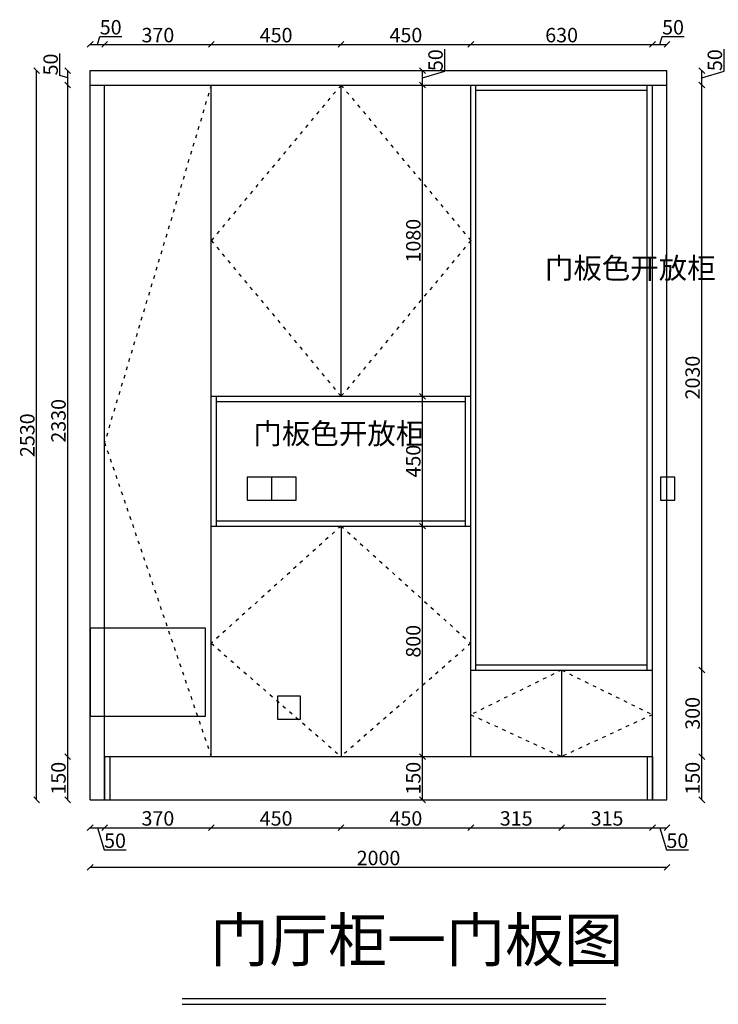
# Model space of a CAD drawing. Units: millimetres. Extents: x 333091 to 342289, y -152250 to -147531.
# Drawn here: x 335714 to 338136, y -151106 to -147690 of the extents above; entities that cross this region are included whole.
import ezdxf

# ---------------------------------------------------------------- set-up
doc = ezdxf.new("R2010")
doc.units = ezdxf.units.MM
doc.linetypes.add('ACAD_ISO03W100', pattern=[30, 12, -18])
doc.styles.get("Standard").update_dxf_attribs({"font": 'txt', "bigfont": 'gbcbig.shx'})
doc.dimstyles.new('111', dxfattribs={"dimtxt": 50, "dimasz": 20, "dimexe": 1.25, "dimexo": 0.625, "dimtad": 1, "dimdec": 0, "dimtxsty": 'Standard', "dimblk": 'OBLIQUE', "dimcen": 2.5, "dimse1": 1, "dimse2": 1, "dimclrd": 30, "dimclrt": 30, "dimadec": 0, "dimazin": 0, "dimtfac": 1, "dimtdec": 0, "dimtmove": 1, "dimatfit": 3, "dimfxl": 1, "dimarcsym": 0})

# ---------------------------------------------------------------- blocks, each defined once
blk = doc.blocks.new('_Oblique')
at = {"color": 0, "linetype": 'ByBlock', "lineweight": -2}
blk.add_line((-0.5, -0.5), (0.5, 0.5), dxfattribs=at)
blk = doc.blocks.new('*D1')
at = {"color": 30, "lineweight": -2, "transparency": 16777216}
for p, q in [((335957.8, -150492.9), (336007.8, -150492.9)), ((335982.8, -150492.9), (336006, -150570)), ((336006, -150570), (336082.2, -150570))]:
    blk.add_line(p, q, dxfattribs=at)
at = {"layer": 'Defpoints', "color": 0, "transparency": 16777216}
for p in [(335957.8, -150344), (336007.8, -150344), (336007.8, -150492.9)]:
    blk.add_point(p, dxfattribs=at)
at = {"color": 30, "lineweight": -2, "transparency": 16777216, "xscale": 20, "yscale": 20, "zscale": 20, "rotation": 180}
blk.add_blockref('_Oblique', (335957.8, -150492.9), dxfattribs=at)
at = {"color": 30, "transparency": 16777216, "insert": (336044.1, -150544.4), "char_height": 50, "attachment_point": 5, "bg_fill": 3, "box_fill_scale": 1.1, "bg_fill_color": 256, "bg_fill_true_color": 13158600, "bg_fill_transparency": 0}
blk.add_mtext('50', dxfattribs=at)
at = {"color": 30, "lineweight": -2, "transparency": 16777216, "xscale": 20, "yscale": 20, "zscale": 20}
blk.add_blockref('_Oblique', (336007.8, -150492.9), dxfattribs=at)
blk = doc.blocks.new('*D2')
at = {"color": 30, "lineweight": -2, "transparency": 16777216}
blk.add_line((336007.8, -150492.9), (336377.8, -150492.9), dxfattribs=at)
at = {"layer": 'Defpoints', "color": 0, "transparency": 16777216}
for p in [(336377.8, -150246.2), (336007.8, -150344), (336377.8, -150492.9)]:
    blk.add_point(p, dxfattribs=at)
at = {"color": 30, "lineweight": -2, "transparency": 16777216, "xscale": 20, "yscale": 20, "zscale": 20, "rotation": 180}
blk.add_blockref('_Oblique', (336007.8, -150492.9), dxfattribs=at)
at = {"color": 30, "lineweight": -2, "transparency": 16777216, "xscale": 20, "yscale": 20, "zscale": 20}
blk.add_blockref('_Oblique', (336377.8, -150492.9), dxfattribs=at)
at = {"color": 30, "transparency": 16777216, "insert": (336192.8, -150467.2), "char_height": 50, "attachment_point": 5, "bg_fill": 3, "box_fill_scale": 1.1, "bg_fill_color": 256, "bg_fill_true_color": 13158600, "bg_fill_transparency": 0}
blk.add_mtext('370', dxfattribs=at)
blk = doc.blocks.new('*D3')
at = {"color": 30, "lineweight": -2, "transparency": 16777216}
blk.add_line((336377.8, -150492.9), (336827.8, -150492.9), dxfattribs=at)
at = {"layer": 'Defpoints', "color": 0, "transparency": 16777216}
for p in [(336377.8, -150246.2), (336827.8, -150246.2), (336827.8, -150492.9)]:
    blk.add_point(p, dxfattribs=at)
at = {"color": 30, "lineweight": -2, "transparency": 16777216, "xscale": 20, "yscale": 20, "zscale": 20, "rotation": 180}
blk.add_blockref('_Oblique', (336377.8, -150492.9), dxfattribs=at)
at = {"color": 30, "lineweight": -2, "transparency": 16777216, "xscale": 20, "yscale": 20, "zscale": 20}
blk.add_blockref('_Oblique', (336827.8, -150492.9), dxfattribs=at)
at = {"color": 30, "transparency": 16777216, "insert": (336602.8, -150467.2), "char_height": 50, "attachment_point": 5, "bg_fill": 3, "box_fill_scale": 1.1, "bg_fill_color": 256, "bg_fill_true_color": 13158600, "bg_fill_transparency": 0}
blk.add_mtext('450', dxfattribs=at)
blk = doc.blocks.new('*D4')
at = {"color": 30, "lineweight": -2, "transparency": 16777216}
blk.add_line((336827.8, -150492.9), (337277.8, -150492.9), dxfattribs=at)
at = {"layer": 'Defpoints', "color": 0, "transparency": 16777216}
for p in [(336827.8, -150246.2), (337277.8, -150246.2), (337277.8, -150492.9)]:
    blk.add_point(p, dxfattribs=at)
at = {"color": 30, "lineweight": -2, "transparency": 16777216, "xscale": 20, "yscale": 20, "zscale": 20, "rotation": 180}
blk.add_blockref('_Oblique', (336827.8, -150492.9), dxfattribs=at)
at = {"color": 30, "lineweight": -2, "transparency": 16777216, "xscale": 20, "yscale": 20, "zscale": 20}
blk.add_blockref('_Oblique', (337277.8, -150492.9), dxfattribs=at)
at = {"color": 30, "transparency": 16777216, "insert": (337052.8, -150467.2), "char_height": 50, "attachment_point": 5, "bg_fill": 3, "box_fill_scale": 1.1, "bg_fill_color": 256, "bg_fill_true_color": 13158600, "bg_fill_transparency": 0}
blk.add_mtext('450', dxfattribs=at)
blk = doc.blocks.new('*D5')
at = {"color": 30, "lineweight": -2, "transparency": 16777216}
blk.add_line((337277.8, -150492.9), (337592.8, -150492.9), dxfattribs=at)
at = {"layer": 'Defpoints', "color": 0, "transparency": 16777216}
for p in [(337277.8, -150246.2), (337592.8, -150246.2), (337592.8, -150492.9)]:
    blk.add_point(p, dxfattribs=at)
at = {"color": 30, "lineweight": -2, "transparency": 16777216, "xscale": 20, "yscale": 20, "zscale": 20, "rotation": 180}
blk.add_blockref('_Oblique', (337277.8, -150492.9), dxfattribs=at)
at = {"color": 30, "lineweight": -2, "transparency": 16777216, "xscale": 20, "yscale": 20, "zscale": 20}
blk.add_blockref('_Oblique', (337592.8, -150492.9), dxfattribs=at)
at = {"color": 30, "transparency": 16777216, "insert": (337435.3, -150467.2), "char_height": 50, "attachment_point": 5, "bg_fill": 3, "box_fill_scale": 1.1, "bg_fill_color": 256, "bg_fill_true_color": 13158600, "bg_fill_transparency": 0}
blk.add_mtext('315', dxfattribs=at)
blk = doc.blocks.new('*D6')
at = {"color": 30, "lineweight": -2, "transparency": 16777216}
blk.add_line((337592.8, -150492.9), (337907.8, -150492.9), dxfattribs=at)
at = {"layer": 'Defpoints', "color": 0, "transparency": 16777216}
for p in [(337592.8, -150246.2), (337907.8, -150246.2), (337907.8, -150492.9)]:
    blk.add_point(p, dxfattribs=at)
at = {"color": 30, "lineweight": -2, "transparency": 16777216, "xscale": 20, "yscale": 20, "zscale": 20, "rotation": 180}
blk.add_blockref('_Oblique', (337592.8, -150492.9), dxfattribs=at)
at = {"color": 30, "lineweight": -2, "transparency": 16777216, "xscale": 20, "yscale": 20, "zscale": 20}
blk.add_blockref('_Oblique', (337907.8, -150492.9), dxfattribs=at)
at = {"color": 30, "transparency": 16777216, "insert": (337750.3, -150467.2), "char_height": 50, "attachment_point": 5, "bg_fill": 3, "box_fill_scale": 1.1, "bg_fill_color": 256, "bg_fill_true_color": 13158600, "bg_fill_transparency": 0}
blk.add_mtext('315', dxfattribs=at)
blk = doc.blocks.new('*D7')
at = {"color": 30, "lineweight": -2, "transparency": 16777216}
for p, q in [((337907.8, -150492.9), (337957.8, -150492.9)), ((337932.8, -150492.9), (337956, -150570)), ((337956, -150570), (338032.2, -150570))]:
    blk.add_line(p, q, dxfattribs=at)
at = {"layer": 'Defpoints', "color": 0, "transparency": 16777216}
for p in [(337907.8, -150246.2), (337957.8, -150255.6), (337957.8, -150492.9)]:
    blk.add_point(p, dxfattribs=at)
at = {"color": 30, "lineweight": -2, "transparency": 16777216, "xscale": 20, "yscale": 20, "zscale": 20, "rotation": 180}
blk.add_blockref('_Oblique', (337907.8, -150492.9), dxfattribs=at)
at = {"color": 30, "transparency": 16777216, "insert": (337994.1, -150544.4), "char_height": 50, "attachment_point": 5, "bg_fill": 3, "box_fill_scale": 1.1, "bg_fill_color": 256, "bg_fill_true_color": 13158600, "bg_fill_transparency": 0}
blk.add_mtext('50', dxfattribs=at)
at = {"color": 30, "lineweight": -2, "transparency": 16777216, "xscale": 20, "yscale": 20, "zscale": 20}
blk.add_blockref('_Oblique', (337957.8, -150492.9), dxfattribs=at)
blk = doc.blocks.new('*D8')
at = {"color": 30, "lineweight": -2, "transparency": 16777216}
blk.add_line((335957.8, -150630.1), (337957.8, -150630.1), dxfattribs=at)
at = {"layer": 'Defpoints', "color": 0, "transparency": 16777216}
for p in [(335957.8, -150288.2), (337957.8, -150288.2), (337957.8, -150630.1)]:
    blk.add_point(p, dxfattribs=at)
at = {"color": 30, "lineweight": -2, "transparency": 16777216, "xscale": 20, "yscale": 20, "zscale": 20, "rotation": 180}
blk.add_blockref('_Oblique', (335957.8, -150630.1), dxfattribs=at)
at = {"color": 30, "lineweight": -2, "transparency": 16777216, "xscale": 20, "yscale": 20, "zscale": 20}
blk.add_blockref('_Oblique', (337957.8, -150630.1), dxfattribs=at)
at = {"color": 30, "transparency": 16777216, "insert": (336957.8, -150604.5), "char_height": 50, "attachment_point": 5, "bg_fill": 3, "box_fill_scale": 1.1, "bg_fill_color": 256, "bg_fill_true_color": 13158600, "bg_fill_transparency": 0}
blk.add_mtext('2000', dxfattribs=at)
blk = doc.blocks.new('*D22')
at = {"color": 30, "lineweight": -2, "transparency": 16777216}
blk.add_line((335880.1, -150396.2), (335880.1, -150246.2), dxfattribs=at)
at = {"layer": 'Defpoints', "color": 0, "transparency": 16777216}
for p in [(335880.1, -150246.2), (336057, -150246.2), (336057, -150396.2)]:
    blk.add_point(p, dxfattribs=at)
at = {"color": 30, "lineweight": -2, "transparency": 16777216, "xscale": 20, "yscale": 20, "zscale": 20}
for p, rotation in [((335880.1, -150246.2), 90), ((335880.1, -150396.2), 270)]:
    blk.add_blockref('_Oblique', p, dxfattribs=dict(at, rotation=rotation))
at = {"color": 30, "transparency": 16777216, "insert": (335854.5, -150321.2), "char_height": 50, "attachment_point": 5, "rotation": 90, "bg_fill": 3, "box_fill_scale": 1.1, "bg_fill_color": 256, "bg_fill_true_color": 13158600, "bg_fill_transparency": 0}
blk.add_mtext('150', dxfattribs=at)
blk = doc.blocks.new('*D23')
at = {"color": 30, "lineweight": -2, "transparency": 16777216}
blk.add_line((335880.1, -150246.2), (335880.1, -147916.2), dxfattribs=at)
at = {"layer": 'Defpoints', "color": 0, "transparency": 16777216}
for p in [(335880.1, -147916.2), (336007.8, -147916.2), (336057, -150246.2)]:
    blk.add_point(p, dxfattribs=at)
at = {"color": 30, "lineweight": -2, "transparency": 16777216, "xscale": 20, "yscale": 20, "zscale": 20}
for p, rotation in [((335880.1, -147916.2), 90), ((335880.1, -150246.2), 270)]:
    blk.add_blockref('_Oblique', p, dxfattribs=dict(at, rotation=rotation))
at = {"color": 30, "transparency": 16777216, "insert": (335854.5, -149081.2), "char_height": 50, "attachment_point": 5, "rotation": 90, "bg_fill": 3, "box_fill_scale": 1.1, "bg_fill_color": 256, "bg_fill_true_color": 13158600, "bg_fill_transparency": 0}
blk.add_mtext('2330', dxfattribs=at)
blk = doc.blocks.new('*D24')
at = {"color": 30, "lineweight": -2, "transparency": 16777216}
for p, q in [((335852.9, -147883.1), (335852.9, -147806.8)), ((335880.1, -147891.2), (335852.9, -147883.1)), ((335880.1, -147916.2), (335880.1, -147866.2))]:
    blk.add_line(p, q, dxfattribs=at)
at = {"layer": 'Defpoints', "color": 0, "transparency": 16777216}
for p in [(335880.1, -147866.2), (336016.1, -147866.2), (336007.8, -147916.2)]:
    blk.add_point(p, dxfattribs=at)
at = {"color": 30, "lineweight": -2, "transparency": 16777216, "xscale": 20, "yscale": 20, "zscale": 20}
for p, rotation in [((335880.1, -147866.2), 90), ((335880.1, -147916.2), 270)]:
    blk.add_blockref('_Oblique', p, dxfattribs=dict(at, rotation=rotation))
at = {"color": 30, "transparency": 16777216, "insert": (335827.3, -147845), "char_height": 50, "attachment_point": 5, "rotation": 90, "bg_fill": 3, "box_fill_scale": 1.1, "bg_fill_color": 256, "bg_fill_true_color": 13158600, "bg_fill_transparency": 0}
blk.add_mtext('50', dxfattribs=at)
blk = doc.blocks.new('*D25')
at = {"color": 30, "lineweight": -2, "transparency": 16777216}
blk.add_line((335772, -150396.2), (335772, -147866.2), dxfattribs=at)
at = {"layer": 'Defpoints', "color": 0, "transparency": 16777216}
for p in [(335772, -147866.2), (336057, -147866.2), (336057, -150396.2)]:
    blk.add_point(p, dxfattribs=at)
at = {"color": 30, "lineweight": -2, "transparency": 16777216, "xscale": 20, "yscale": 20, "zscale": 20}
for p, rotation in [((335772, -147866.2), 90), ((335772, -150396.2), 270)]:
    blk.add_blockref('_Oblique', p, dxfattribs=dict(at, rotation=rotation))
at = {"color": 30, "transparency": 16777216, "insert": (335746.4, -149131.2), "char_height": 50, "attachment_point": 5, "rotation": 90, "bg_fill": 3, "box_fill_scale": 1.1, "bg_fill_color": 256, "bg_fill_true_color": 13158600, "bg_fill_transparency": 0}
blk.add_mtext('2530', dxfattribs=at)
blk = doc.blocks.new('*D26')
at = {"color": 30, "lineweight": -2, "transparency": 16777216}
for p, q in [((335982.8, -147775.1), (335991, -147747.9)), ((335991, -147747.9), (336067.2, -147747.9)), ((335957.8, -147775.1), (336007.8, -147775.1))]:
    blk.add_line(p, q, dxfattribs=at)
at = {"layer": 'Defpoints', "color": 0, "transparency": 16777216}
for p in [(336007.8, -147775.1), (335957.8, -147953.1), (336007.8, -147953.1)]:
    blk.add_point(p, dxfattribs=at)
at = {"color": 30, "lineweight": -2, "transparency": 16777216, "xscale": 20, "yscale": 20, "zscale": 20, "rotation": 180}
blk.add_blockref('_Oblique', (335957.8, -147775.1), dxfattribs=at)
at = {"color": 30, "lineweight": -2, "transparency": 16777216, "xscale": 20, "yscale": 20, "zscale": 20}
blk.add_blockref('_Oblique', (336007.8, -147775.1), dxfattribs=at)
at = {"color": 30, "transparency": 16777216, "insert": (336029.1, -147722.3), "char_height": 50, "attachment_point": 5, "bg_fill": 3, "box_fill_scale": 1.1, "bg_fill_color": 256, "bg_fill_true_color": 13158600, "bg_fill_transparency": 0}
blk.add_mtext('50', dxfattribs=at)
blk = doc.blocks.new('*D27')
at = {"color": 30, "lineweight": -2, "transparency": 16777216}
blk.add_line((336007.8, -147775.1), (336377.8, -147775.1), dxfattribs=at)
at = {"layer": 'Defpoints', "color": 0, "transparency": 16777216}
for p in [(336377.8, -147775.1), (336377.8, -147916.2), (336007.8, -147953.1)]:
    blk.add_point(p, dxfattribs=at)
at = {"color": 30, "lineweight": -2, "transparency": 16777216, "xscale": 20, "yscale": 20, "zscale": 20, "rotation": 180}
blk.add_blockref('_Oblique', (336007.8, -147775.1), dxfattribs=at)
at = {"color": 30, "lineweight": -2, "transparency": 16777216, "xscale": 20, "yscale": 20, "zscale": 20}
blk.add_blockref('_Oblique', (336377.8, -147775.1), dxfattribs=at)
at = {"color": 30, "transparency": 16777216, "insert": (336192.8, -147749.5), "char_height": 50, "attachment_point": 5, "bg_fill": 3, "box_fill_scale": 1.1, "bg_fill_color": 256, "bg_fill_true_color": 13158600, "bg_fill_transparency": 0}
blk.add_mtext('370', dxfattribs=at)
blk = doc.blocks.new('*D28')
at = {"color": 30, "lineweight": -2, "transparency": 16777216}
blk.add_line((336377.8, -147775.1), (336827.8, -147775.1), dxfattribs=at)
at = {"layer": 'Defpoints', "color": 0, "transparency": 16777216}
for p in [(336827.8, -147775.1), (336377.8, -147916.2), (336827.8, -147916.2)]:
    blk.add_point(p, dxfattribs=at)
at = {"color": 30, "lineweight": -2, "transparency": 16777216, "xscale": 20, "yscale": 20, "zscale": 20, "rotation": 180}
blk.add_blockref('_Oblique', (336377.8, -147775.1), dxfattribs=at)
at = {"color": 30, "lineweight": -2, "transparency": 16777216, "xscale": 20, "yscale": 20, "zscale": 20}
blk.add_blockref('_Oblique', (336827.8, -147775.1), dxfattribs=at)
at = {"color": 30, "transparency": 16777216, "insert": (336602.8, -147749.5), "char_height": 50, "attachment_point": 5, "bg_fill": 3, "box_fill_scale": 1.1, "bg_fill_color": 256, "bg_fill_true_color": 13158600, "bg_fill_transparency": 0}
blk.add_mtext('450', dxfattribs=at)
blk = doc.blocks.new('*D29')
at = {"color": 30, "lineweight": -2, "transparency": 16777216}
blk.add_line((336827.8, -147775.1), (337277.8, -147775.1), dxfattribs=at)
at = {"layer": 'Defpoints', "color": 0, "transparency": 16777216}
for p in [(337277.8, -147775.1), (336827.8, -147916.2), (337277.8, -147916.2)]:
    blk.add_point(p, dxfattribs=at)
at = {"color": 30, "lineweight": -2, "transparency": 16777216, "xscale": 20, "yscale": 20, "zscale": 20, "rotation": 180}
blk.add_blockref('_Oblique', (336827.8, -147775.1), dxfattribs=at)
at = {"color": 30, "lineweight": -2, "transparency": 16777216, "xscale": 20, "yscale": 20, "zscale": 20}
blk.add_blockref('_Oblique', (337277.8, -147775.1), dxfattribs=at)
at = {"color": 30, "transparency": 16777216, "insert": (337052.8, -147749.5), "char_height": 50, "attachment_point": 5, "bg_fill": 3, "box_fill_scale": 1.1, "bg_fill_color": 256, "bg_fill_true_color": 13158600, "bg_fill_transparency": 0}
blk.add_mtext('450', dxfattribs=at)
blk = doc.blocks.new('*D30')
at = {"color": 30, "lineweight": -2, "transparency": 16777216}
blk.add_line((337277.8, -147775.1), (337907.8, -147775.1), dxfattribs=at)
at = {"layer": 'Defpoints', "color": 0, "transparency": 16777216}
for p in [(337907.8, -147775.1), (337277.8, -147916.2), (337907.8, -147916.2)]:
    blk.add_point(p, dxfattribs=at)
at = {"color": 30, "lineweight": -2, "transparency": 16777216, "xscale": 20, "yscale": 20, "zscale": 20, "rotation": 180}
blk.add_blockref('_Oblique', (337277.8, -147775.1), dxfattribs=at)
at = {"color": 30, "lineweight": -2, "transparency": 16777216, "xscale": 20, "yscale": 20, "zscale": 20}
blk.add_blockref('_Oblique', (337907.8, -147775.1), dxfattribs=at)
at = {"color": 30, "transparency": 16777216, "insert": (337592.8, -147749.5), "char_height": 50, "attachment_point": 5, "bg_fill": 3, "box_fill_scale": 1.1, "bg_fill_color": 256, "bg_fill_true_color": 13158600, "bg_fill_transparency": 0}
blk.add_mtext('630', dxfattribs=at)
blk = doc.blocks.new('*D31')
at = {"color": 30, "lineweight": -2, "transparency": 16777216}
for p, q in [((337932.8, -147775.1), (337941, -147747.9)), ((337941, -147747.9), (338017.2, -147747.9)), ((337907.8, -147775.1), (337957.8, -147775.1))]:
    blk.add_line(p, q, dxfattribs=at)
at = {"layer": 'Defpoints', "color": 0, "transparency": 16777216}
for p in [(337957.8, -147775.1), (337907.8, -147916.2), (337957.8, -147916.2)]:
    blk.add_point(p, dxfattribs=at)
at = {"color": 30, "lineweight": -2, "transparency": 16777216, "xscale": 20, "yscale": 20, "zscale": 20, "rotation": 180}
blk.add_blockref('_Oblique', (337907.8, -147775.1), dxfattribs=at)
at = {"color": 30, "lineweight": -2, "transparency": 16777216, "xscale": 20, "yscale": 20, "zscale": 20}
blk.add_blockref('_Oblique', (337957.8, -147775.1), dxfattribs=at)
at = {"color": 30, "transparency": 16777216, "insert": (337979.1, -147722.3), "char_height": 50, "attachment_point": 5, "bg_fill": 3, "box_fill_scale": 1.1, "bg_fill_color": 256, "bg_fill_true_color": 13158600, "bg_fill_transparency": 0}
blk.add_mtext('50', dxfattribs=at)
blk = doc.blocks.new('*D32')
at = {"color": 30, "lineweight": -2, "transparency": 16777216}
blk.add_line((338079, -150396.2), (338079, -150246.2), dxfattribs=at)
at = {"layer": 'Defpoints', "color": 0, "transparency": 16777216}
for p in [(337907.8, -150246.2), (338079, -150246.2), (337939.9, -150396.2)]:
    blk.add_point(p, dxfattribs=at)
at = {"color": 30, "lineweight": -2, "transparency": 16777216, "xscale": 20, "yscale": 20, "zscale": 20}
for p, rotation in [((338079, -150246.2), 90), ((338079, -150396.2), 270)]:
    blk.add_blockref('_Oblique', p, dxfattribs=dict(at, rotation=rotation))
at = {"color": 30, "transparency": 16777216, "insert": (338053.4, -150321.2), "char_height": 50, "attachment_point": 5, "rotation": 90, "bg_fill": 3, "box_fill_scale": 1.1, "bg_fill_color": 256, "bg_fill_true_color": 13158600, "bg_fill_transparency": 0}
blk.add_mtext('150', dxfattribs=at)
blk = doc.blocks.new('*D33')
at = {"color": 30, "lineweight": -2, "transparency": 16777216}
blk.add_line((338079, -150246.2), (338079, -149946.2), dxfattribs=at)
at = {"layer": 'Defpoints', "color": 0, "transparency": 16777216}
for p in [(337907.8, -149946.2), (338079, -149946.2), (337907.8, -150246.2)]:
    blk.add_point(p, dxfattribs=at)
at = {"color": 30, "lineweight": -2, "transparency": 16777216, "xscale": 20, "yscale": 20, "zscale": 20}
for p, rotation in [((338079, -149946.2), 90), ((338079, -150246.2), 270)]:
    blk.add_blockref('_Oblique', p, dxfattribs=dict(at, rotation=rotation))
at = {"color": 30, "transparency": 16777216, "insert": (338053.4, -150096.2), "char_height": 50, "attachment_point": 5, "rotation": 90, "bg_fill": 3, "box_fill_scale": 1.1, "bg_fill_color": 256, "bg_fill_true_color": 13158600, "bg_fill_transparency": 0}
blk.add_mtext('300', dxfattribs=at)
blk = doc.blocks.new('*D34')
at = {"color": 30, "lineweight": -2, "transparency": 16777216}
blk.add_line((338079, -149946.2), (338079, -147916.2), dxfattribs=at)
at = {"layer": 'Defpoints', "color": 0, "transparency": 16777216}
for p in [(337907.8, -147916.2), (338079, -147916.2), (337907.8, -149946.2)]:
    blk.add_point(p, dxfattribs=at)
at = {"color": 30, "lineweight": -2, "transparency": 16777216, "xscale": 20, "yscale": 20, "zscale": 20}
for p, rotation in [((338079, -147916.2), 90), ((338079, -149946.2), 270)]:
    blk.add_blockref('_Oblique', p, dxfattribs=dict(at, rotation=rotation))
at = {"color": 30, "transparency": 16777216, "insert": (338053.4, -148931.2), "char_height": 50, "attachment_point": 5, "rotation": 90, "bg_fill": 3, "box_fill_scale": 1.1, "bg_fill_color": 256, "bg_fill_true_color": 13158600, "bg_fill_transparency": 0}
blk.add_mtext('2030', dxfattribs=at)
blk = doc.blocks.new('*D35')
at = {"color": 30, "lineweight": -2, "transparency": 16777216}
for p, q in [((338156.2, -147868.1), (338156.2, -147791.8)), ((338079, -147916.2), (338079, -147866.2)), ((338079, -147891.2), (338156.2, -147868.1))]:
    blk.add_line(p, q, dxfattribs=at)
at = {"layer": 'Defpoints', "color": 0, "transparency": 16777216}
for p in [(337907.8, -147866.2), (338079, -147866.2), (337907.8, -147916.2)]:
    blk.add_point(p, dxfattribs=at)
at = {"color": 30, "lineweight": -2, "transparency": 16777216, "xscale": 20, "yscale": 20, "zscale": 20, "rotation": 270}
blk.add_blockref('_Oblique', (338079, -147916.2), dxfattribs=at)
at = {"color": 30, "transparency": 16777216, "insert": (338130.6, -147830), "char_height": 50, "attachment_point": 5, "rotation": 90, "bg_fill": 3, "box_fill_scale": 1.1, "bg_fill_color": 256, "bg_fill_true_color": 13158600, "bg_fill_transparency": 0}
blk.add_mtext('50', dxfattribs=at)
at = {"color": 30, "lineweight": -2, "transparency": 16777216, "xscale": 20, "yscale": 20, "zscale": 20, "rotation": 90}
blk.add_blockref('_Oblique', (338079, -147866.2), dxfattribs=at)
blk = doc.blocks.new('*D36')
at = {"color": 30, "lineweight": -2, "transparency": 16777216}
blk.add_line((337110.5, -150396.2), (337110.5, -150246.2), dxfattribs=at)
at = {"layer": 'Defpoints', "color": 0, "transparency": 16777216}
for p in [(337000.1, -150246.2), (337110.5, -150246.2), (337000.1, -150396.2)]:
    blk.add_point(p, dxfattribs=at)
at = {"color": 30, "lineweight": -2, "transparency": 16777216, "xscale": 20, "yscale": 20, "zscale": 20}
for p, rotation in [((337110.5, -150246.2), 90), ((337110.5, -150396.2), 270)]:
    blk.add_blockref('_Oblique', p, dxfattribs=dict(at, rotation=rotation))
at = {"color": 30, "transparency": 16777216, "insert": (337084.9, -150321.2), "char_height": 50, "attachment_point": 5, "rotation": 90, "bg_fill": 3, "box_fill_scale": 1.1, "bg_fill_color": 256, "bg_fill_true_color": 13158600, "bg_fill_transparency": 0}
blk.add_mtext('150', dxfattribs=at)
blk = doc.blocks.new('*D37')
at = {"color": 30, "lineweight": -2, "transparency": 16777216}
blk.add_line((337110.5, -150246.2), (337110.5, -149446.2), dxfattribs=at)
at = {"layer": 'Defpoints', "color": 0, "transparency": 16777216}
for p in [(337076.5, -149446.2), (337110.5, -149446.2), (337000.1, -150246.2)]:
    blk.add_point(p, dxfattribs=at)
at = {"color": 30, "lineweight": -2, "transparency": 16777216, "xscale": 20, "yscale": 20, "zscale": 20}
for p, rotation in [((337110.5, -149446.2), 90), ((337110.5, -150246.2), 270)]:
    blk.add_blockref('_Oblique', p, dxfattribs=dict(at, rotation=rotation))
at = {"color": 30, "transparency": 16777216, "insert": (337084.9, -149846.2), "char_height": 50, "attachment_point": 5, "rotation": 90, "bg_fill": 3, "box_fill_scale": 1.1, "bg_fill_color": 256, "bg_fill_true_color": 13158600, "bg_fill_transparency": 0}
blk.add_mtext('800', dxfattribs=at)
blk = doc.blocks.new('*D38')
at = {"color": 30, "lineweight": -2, "transparency": 16777216}
blk.add_line((337110.5, -149446.2), (337110.5, -148996.2), dxfattribs=at)
at = {"layer": 'Defpoints', "color": 0, "transparency": 16777216}
for p in [(337083.4, -148996.2), (337110.5, -148996.2), (337076.5, -149446.2)]:
    blk.add_point(p, dxfattribs=at)
at = {"color": 30, "lineweight": -2, "transparency": 16777216, "xscale": 20, "yscale": 20, "zscale": 20}
for p, rotation in [((337110.5, -148996.2), 90), ((337110.5, -149446.2), 270)]:
    blk.add_blockref('_Oblique', p, dxfattribs=dict(at, rotation=rotation))
at = {"color": 30, "transparency": 16777216, "insert": (337084.9, -149221.2), "char_height": 50, "attachment_point": 5, "rotation": 90, "bg_fill": 3, "box_fill_scale": 1.1, "bg_fill_color": 256, "bg_fill_true_color": 13158600, "bg_fill_transparency": 0}
blk.add_mtext('450', dxfattribs=at)
blk = doc.blocks.new('*D39')
at = {"color": 30, "lineweight": -2, "transparency": 16777216}
blk.add_line((337110.5, -148996.2), (337110.5, -147916.2), dxfattribs=at)
at = {"layer": 'Defpoints', "color": 0, "transparency": 16777216}
for p in [(337066.3, -147916.2), (337110.5, -147916.2), (337083.4, -148996.2)]:
    blk.add_point(p, dxfattribs=at)
at = {"color": 30, "lineweight": -2, "transparency": 16777216, "xscale": 20, "yscale": 20, "zscale": 20}
for p, rotation in [((337110.5, -147916.2), 90), ((337110.5, -148996.2), 270)]:
    blk.add_blockref('_Oblique', p, dxfattribs=dict(at, rotation=rotation))
at = {"color": 30, "transparency": 16777216, "insert": (337084.9, -148456.2), "char_height": 50, "attachment_point": 5, "rotation": 90, "bg_fill": 3, "box_fill_scale": 1.1, "bg_fill_color": 256, "bg_fill_true_color": 13158600, "bg_fill_transparency": 0}
blk.add_mtext('1080', dxfattribs=at)
blk = doc.blocks.new('*D40')
at = {"color": 30, "lineweight": -2, "transparency": 16777216}
for p, q in [((337187.7, -147868.1), (337187.7, -147791.8)), ((337110.5, -147916.2), (337110.5, -147866.2)), ((337110.5, -147891.2), (337187.7, -147868.1))]:
    blk.add_line(p, q, dxfattribs=at)
at = {"layer": 'Defpoints', "color": 0, "transparency": 16777216}
for p in [(337064.1, -147866.2), (337110.5, -147866.2), (337066.3, -147916.2)]:
    blk.add_point(p, dxfattribs=at)
at = {"color": 30, "lineweight": -2, "transparency": 16777216, "xscale": 20, "yscale": 20, "zscale": 20, "rotation": 270}
blk.add_blockref('_Oblique', (337110.5, -147916.2), dxfattribs=at)
at = {"color": 30, "transparency": 16777216, "insert": (337162, -147830), "char_height": 50, "attachment_point": 5, "rotation": 90, "bg_fill": 3, "box_fill_scale": 1.1, "bg_fill_color": 256, "bg_fill_true_color": 13158600, "bg_fill_transparency": 0}
blk.add_mtext('50', dxfattribs=at)
at = {"color": 30, "lineweight": -2, "transparency": 16777216, "xscale": 20, "yscale": 20, "zscale": 20, "rotation": 90}
blk.add_blockref('_Oblique', (337110.5, -147866.2), dxfattribs=at)

msp = doc.modelspace()

# ---------------------------------------------------------------- linework, layer by layer
at = {"color": 0}
for p, q in [((335957.8, -150396.2), (335957.8, -147866.2)), ((335957.8, -147866.2), (337957.8, -147866.2)), ((337957.8, -150396.2), (337957.8, -147866.2)), ((335957.8, -147916.2), (337957.8, -147916.2)), ((336007.8, -150396.2), (336007.8, -147916.2)), ((336377.8, -150246.2), (336377.8, -147916.2)), ((336827.8, -148996.2), (336827.8, -147916.2)), ((337277.8, -150246.2), (337277.8, -147916.2)), ((337295.8, -149946.2), (337295.8, -147916.2)), ((337295.8, -147916.2), (337889.8, -147916.2)), ((337889.8, -149946.2), (337889.8, -147916.2)), ((337907.8, -150396.2), (337907.8, -147916.2)), ((337295.8, -147934.2), (337889.8, -147934.2)), ((336377.8, -148996.2), (337277.8, -148996.2)), ((336395.8, -149446.2), (336395.8, -148996.2)), ((336395.8, -149014.2), (337259.8, -149014.2)), ((337259.8, -149446.2), (337259.8, -148996.2)), ((336377.8, -149446.2), (337277.8, -149446.2)), ((336395.8, -149428.2), (337259.8, -149428.2)), ((336827.8, -149446.2), (336827.8, -150246.2)), ((337295.8, -149928.2), (337889.8, -149928.2)), ((337277.8, -149946.2), (337907.8, -149946.2)), ((337592.8, -149946.2), (337592.8, -150246.2)), ((336007.8, -150246.2), (337907.8, -150246.2)), ((335957.8, -150396.2), (337957.8, -150396.2))]:
    msp.add_line(p, q, dxfattribs=at)
at = {"color": 1}
msp.add_line((336587.8, -149356.2), (336587.8, -149276.2), dxfattribs=at)
at = {"color": 2, "linetype": 'ByBlock', "lineweight": -3}
for p, q in [((336277, -151085.7), (337746.2, -151085.7)), ((336277, -151105.7), (337746.2, -151105.7))]:
    msp.add_line(p, q, dxfattribs=at)
at = {"color": 251, "linetype": 'ACAD_ISO03W100'}
for points in [[(336377.8, -147916.2), (336007.8, -149156.2), (336377.8, -150246.2)], [(336827.8, -147916.2), (336377.8, -148455.6), (336827.8, -148996.2)], [(336827.8, -147916.2), (337277.8, -148455.6), (336827.8, -148996.2)], [(336827.8, -149446.2), (336377.8, -149853.2), (336827.8, -150246.2)], [(336827.8, -149446.2), (337277.8, -149853.2), (336827.8, -150246.2)], [(337592.8, -149946.2), (337277.8, -150100.8), (337592.8, -150246.2)], [(337592.8, -149946.2), (337907.8, -150100.8), (337592.8, -150246.2)]]:
    msp.add_lwpolyline(points, dxfattribs=at)
at = {"color": 1}
for points in [[(336502.8, -149356.2), (336672.8, -149356.2), (336672.8, -149276.2), (336502.8, -149276.2)], [(337935.8, -149356.2), (337985.8, -149356.2), (337985.8, -149276.2), (337935.8, -149276.2)], [(335957.8, -150106.2), (336357.8, -150106.2), (336357.8, -149801.2), (335957.8, -149801.2)], [(336607.8, -150116.2), (336687.8, -150116.2), (336687.8, -150036.2), (336607.8, -150036.2)]]:
    msp.add_lwpolyline(points, close=True, dxfattribs=at)

# ---------------------------------------------------------------- texts
at = {"color": 2, "linetype": 'ByBlock', "lineweight": -3, "insert": (336373.7, -150807.8), "char_height": 150, "attachment_point": 1}
msp.add_mtext('{\\fSimSun|b0|i0|c134|p54;门厅柜一门板图}', dxfattribs=at)

# ---------------------------------------------------------------- next in the draw order: dimensions: what is measured, and where the dimension line sits
at = {"color": 0}
dim = msp.add_linear_dim(base=(336007.8, -150492.9), p1=(335957.8, -150344), p2=(336007.8, -150344), dimstyle='111', override={"dimfxl": 5, "dimfxlon": 1, "dimtfill": 1}, dxfattribs=at)
dim.commit()
dim.dimension.update_dxf_attribs({"geometry": '*D1', "text_midpoint": (336006.6, -150544.4)})

# ---------------------------------------------------------------- next in the draw order: dimensions: what is measured, and where the dimension line sits
dim = msp.add_linear_dim(base=(336377.8, -150492.9), p1=(336007.8, -150344), p2=(336377.8, -150246.2), dimstyle='111', override={"dimfxl": 5, "dimfxlon": 1, "dimtfill": 1}, dxfattribs=at)
dim.commit()
dim.dimension.update_dxf_attribs({"geometry": '*D2', "text_midpoint": (336192.8, -150467.2)})

# ---------------------------------------------------------------- next in the draw order: dimensions: what is measured, and where the dimension line sits
dim = msp.add_linear_dim(base=(336827.8, -150492.9), p1=(336377.8, -150246.2), p2=(336827.8, -150246.2), dimstyle='111', override={"dimfxl": 5, "dimfxlon": 1, "dimtfill": 1}, dxfattribs=at)
dim.commit()
dim.dimension.update_dxf_attribs({"geometry": '*D3', "text_midpoint": (336602.8, -150467.2)})

# ---------------------------------------------------------------- next in the draw order: dimensions: what is measured, and where the dimension line sits
dim = msp.add_linear_dim(base=(337277.8, -150492.9), p1=(336827.8, -150246.2), p2=(337277.8, -150246.2), dimstyle='111', override={"dimfxl": 5, "dimfxlon": 1, "dimtfill": 1}, dxfattribs=at)
dim.commit()
dim.dimension.update_dxf_attribs({"geometry": '*D4', "text_midpoint": (337052.8, -150467.2)})

# ---------------------------------------------------------------- next in the draw order: dimensions: what is measured, and where the dimension line sits
dim = msp.add_linear_dim(base=(337592.8, -150492.9), p1=(337277.8, -150246.2), p2=(337592.8, -150246.2), dimstyle='111', override={"dimfxl": 5, "dimfxlon": 1, "dimtfill": 1}, dxfattribs=at)
dim.commit()
dim.dimension.update_dxf_attribs({"geometry": '*D5', "text_midpoint": (337435.3, -150467.2)})

# ---------------------------------------------------------------- next in the draw order: dimensions: what is measured, and where the dimension line sits
dim = msp.add_linear_dim(base=(337907.8, -150492.9), p1=(337592.8, -150246.2), p2=(337907.8, -150246.2), dimstyle='111', override={"dimfxl": 5, "dimfxlon": 1, "dimtfill": 1}, dxfattribs=at)
dim.commit()
dim.dimension.update_dxf_attribs({"geometry": '*D6', "text_midpoint": (337750.3, -150467.2)})

# ---------------------------------------------------------------- next in the draw order: dimensions: what is measured, and where the dimension line sits
dim = msp.add_linear_dim(base=(337957.8, -150492.9), p1=(337907.8, -150246.2), p2=(337957.8, -150255.6), dimstyle='111', override={"dimfxl": 5, "dimfxlon": 1, "dimtfill": 1}, dxfattribs=at)
dim.commit()
dim.dimension.update_dxf_attribs({"geometry": '*D7', "text_midpoint": (337956.6, -150544.4)})

# ---------------------------------------------------------------- next in the draw order: dimensions: what is measured, and where the dimension line sits
dim = msp.add_linear_dim(base=(337957.8, -150630.1), p1=(335957.8, -150288.2), p2=(337957.8, -150288.2), dimstyle='111', override={"dimfxl": 5, "dimfxlon": 1, "dimtfill": 1}, dxfattribs=at)
dim.commit()
dim.dimension.update_dxf_attribs({"geometry": '*D8', "text_midpoint": (336957.8, -150604.5)})

# ---------------------------------------------------------------- next in the draw order: linework, layer by layer
for p, q in [((336007.8, -150246.2), (336007.8, -150396.2)), ((336025.8, -150246.2), (336025.8, -150396.2)), ((337889.8, -150246.2), (337889.8, -150396.2)), ((337907.8, -150246.2), (337907.8, -150396.2))]:
    msp.add_line(p, q, dxfattribs=at)

# ---------------------------------------------------------------- next in the draw order: dimensions: what is measured, and where the dimension line sits
dim = msp.add_linear_dim(base=(337110.5, -150246.2), p1=(337000.1, -150396.2), p2=(337000.1, -150246.2), angle=90, dimstyle='111', override={"dimfxl": 5, "dimfxlon": 1, "dimtfill": 1}, dxfattribs=at)
dim.commit()
dim.dimension.update_dxf_attribs({"geometry": '*D36', "text_midpoint": (337084.9, -150321.2)})

# ---------------------------------------------------------------- next in the draw order: dimensions: what is measured, and where the dimension line sits
for base, p1, p2, picture, middle in [((337110.5, -149446.2), (337000.1, -150246.2), (337076.5, -149446.2), '*D37', (337084.9, -149846.2)), ((335880.1, -150246.2), (336057, -150396.2), (336057, -150246.2), '*D22', (335854.5, -150321.2)), ((338079, -150246.2), (337939.9, -150396.2), (337907.8, -150246.2), '*D32', (338053.4, -150321.2))]:
    dim = msp.add_linear_dim(base=base, p1=p1, p2=p2, angle=90, dimstyle='111', override={"dimfxl": 5, "dimfxlon": 1, "dimtfill": 1}, dxfattribs=at)
    dim.commit()
    dim.dimension.update_dxf_attribs({"geometry": picture, "text_midpoint": middle})

# ---------------------------------------------------------------- next in the draw order: dimensions: what is measured, and where the dimension line sits
for base, p1, p2, picture, middle in [((335880.1, -147916.2), (336057, -150246.2), (336007.8, -147916.2), '*D23', (335854.5, -149081.2)), ((337110.5, -148996.2), (337076.5, -149446.2), (337083.4, -148996.2), '*D38', (337084.9, -149221.2)), ((338079, -149946.2), (337907.8, -150246.2), (337907.8, -149946.2), '*D33', (338053.4, -150096.2))]:
    dim = msp.add_linear_dim(base=base, p1=p1, p2=p2, angle=90, dimstyle='111', override={"dimfxl": 5, "dimfxlon": 1, "dimtfill": 1}, dxfattribs=at)
    dim.commit()
    dim.dimension.update_dxf_attribs({"geometry": picture, "text_midpoint": middle})

# ---------------------------------------------------------------- next in the draw order: texts
at = {"color": 2, "linetype": 'ByBlock', "lineweight": -3, "insert": (336524.2, -149089.5), "char_height": 72.325, "width": 672.053, "attachment_point": 1}
msp.add_mtext('{\\fSimSun|b0|i0|c134|p54;门板色开放柜}', dxfattribs=at)

# ---------------------------------------------------------------- next in the draw order: dimensions: what is measured, and where the dimension line sits
at = {"color": 0}
dim = msp.add_linear_dim(base=(335880.1, -147866.2), p1=(336007.8, -147916.2), p2=(336016.1, -147866.2), angle=90, dimstyle='111', override={"dimfxl": 5, "dimfxlon": 1, "dimtfill": 1}, dxfattribs=at)
dim.commit()
dim.dimension.update_dxf_attribs({"geometry": '*D24', "text_midpoint": (335827.3, -147882.5)})

# ---------------------------------------------------------------- next in the draw order: dimensions: what is measured, and where the dimension line sits
dim = msp.add_linear_dim(base=(335772, -147866.2), p1=(336057, -150396.2), p2=(336057, -147866.2), angle=90, dimstyle='111', override={"dimfxl": 5, "dimfxlon": 1, "dimtfill": 1}, dxfattribs=at)
dim.commit()
dim.dimension.update_dxf_attribs({"geometry": '*D25', "text_midpoint": (335746.4, -149131.2)})

# ---------------------------------------------------------------- next in the draw order: dimensions: what is measured, and where the dimension line sits
dim = msp.add_linear_dim(base=(336007.8, -147775.1), p1=(335957.8, -147953.1), p2=(336007.8, -147953.1), dimstyle='111', override={"dimfxl": 5, "dimfxlon": 1, "dimtfill": 1}, dxfattribs=at)
dim.commit()
dim.dimension.update_dxf_attribs({"geometry": '*D26', "text_midpoint": (335991.6, -147722.3)})

# ---------------------------------------------------------------- next in the draw order: dimensions: what is measured, and where the dimension line sits
dim = msp.add_linear_dim(base=(336377.8, -147775.1), p1=(336007.8, -147953.1), p2=(336377.8, -147916.2), dimstyle='111', override={"dimfxl": 5, "dimfxlon": 1, "dimtfill": 1}, dxfattribs=at)
dim.commit()
dim.dimension.update_dxf_attribs({"geometry": '*D27', "text_midpoint": (336192.8, -147749.5)})

# ---------------------------------------------------------------- next in the draw order: dimensions: what is measured, and where the dimension line sits
dim = msp.add_linear_dim(base=(336827.8, -147775.1), p1=(336377.8, -147916.2), p2=(336827.8, -147916.2), dimstyle='111', override={"dimfxl": 5, "dimfxlon": 1, "dimtfill": 1}, dxfattribs=at)
dim.commit()
dim.dimension.update_dxf_attribs({"geometry": '*D28', "text_midpoint": (336602.8, -147749.5)})

# ---------------------------------------------------------------- next in the draw order: dimensions: what is measured, and where the dimension line sits
dim = msp.add_linear_dim(base=(337277.8, -147775.1), p1=(336827.8, -147916.2), p2=(337277.8, -147916.2), dimstyle='111', override={"dimfxl": 5, "dimfxlon": 1, "dimtfill": 1}, dxfattribs=at)
dim.commit()
dim.dimension.update_dxf_attribs({"geometry": '*D29', "text_midpoint": (337052.8, -147749.5)})

# ---------------------------------------------------------------- next in the draw order: dimensions: what is measured, and where the dimension line sits
dim = msp.add_linear_dim(base=(337907.8, -147775.1), p1=(337277.8, -147916.2), p2=(337907.8, -147916.2), dimstyle='111', override={"dimfxl": 5, "dimfxlon": 1, "dimtfill": 1}, dxfattribs=at)
dim.commit()
dim.dimension.update_dxf_attribs({"geometry": '*D30', "text_midpoint": (337592.8, -147749.5)})
dim = msp.add_linear_dim(base=(337110.5, -147916.2), p1=(337083.4, -148996.2), p2=(337066.3, -147916.2), angle=90, dimstyle='111', override={"dimfxl": 5, "dimfxlon": 1, "dimtfill": 1}, dxfattribs=at)
dim.commit()
dim.dimension.update_dxf_attribs({"geometry": '*D39', "text_midpoint": (337084.9, -148456.2)})

# ---------------------------------------------------------------- next in the draw order: dimensions: what is measured, and where the dimension line sits
dim = msp.add_linear_dim(base=(337957.8, -147775.1), p1=(337907.8, -147916.2), p2=(337957.8, -147916.2), dimstyle='111', override={"dimfxl": 5, "dimfxlon": 1, "dimtfill": 1}, dxfattribs=at)
dim.commit()
dim.dimension.update_dxf_attribs({"geometry": '*D31', "text_midpoint": (337941.6, -147722.3)})
dim = msp.add_linear_dim(base=(337110.5, -147866.2), p1=(337066.3, -147916.2), p2=(337064.1, -147866.2), angle=90, dimstyle='111', override={"dimfxl": 5, "dimfxlon": 1, "dimtfill": 1}, dxfattribs=at)
dim.commit()
dim.dimension.update_dxf_attribs({"geometry": '*D40', "text_midpoint": (337162, -147867.5)})

# ---------------------------------------------------------------- next in the draw order: dimensions: what is measured, and where the dimension line sits
dim = msp.add_linear_dim(base=(338079, -147916.2), p1=(337907.8, -149946.2), p2=(337907.8, -147916.2), angle=90, dimstyle='111', override={"dimfxl": 5, "dimfxlon": 1, "dimtfill": 1}, dxfattribs=at)
dim.commit()
dim.dimension.update_dxf_attribs({"geometry": '*D34', "text_midpoint": (338053.4, -148931.2)})

# ---------------------------------------------------------------- next in the draw order: texts
at = {"color": 2, "linetype": 'ByBlock', "lineweight": -3, "insert": (337534.8, -148515.4), "char_height": 72.325, "width": 53.454, "attachment_point": 1}
msp.add_mtext('{\\fSimSun|b0|i0|c134|p54;门板色开放柜}', dxfattribs=at)

# ---------------------------------------------------------------- next in the draw order: dimensions: what is measured, and where the dimension line sits
at = {"color": 0}
dim = msp.add_linear_dim(base=(338079, -147866.2), p1=(337907.8, -147916.2), p2=(337907.8, -147866.2), angle=90, dimstyle='111', override={"dimfxl": 5, "dimfxlon": 1, "dimtfill": 1}, dxfattribs=at)
dim.commit()
dim.dimension.update_dxf_attribs({"geometry": '*D35', "text_midpoint": (338130.6, -147867.5)})

doc.saveas('drawing.dxf')
